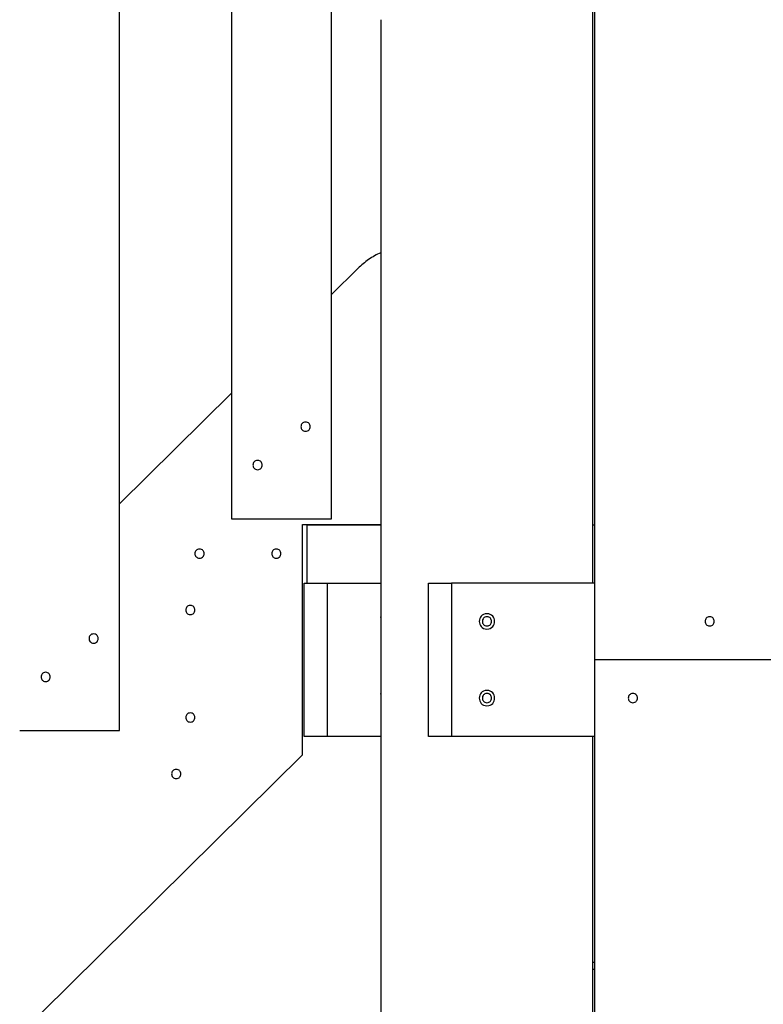
# Model space of a CAD drawing. Extents: x -37.7 to 37.7, y -19.2 to 19.2.
# Drawn here: x -19.2 to -14.4, y -7 to -0.6 of the extents above; entities that cross this region are included whole.
import ezdxf

# ---------------------------------------------------------------- set-up
doc = ezdxf.new("R2010")
doc.units = 0
doc.layers.get('0').update_dxf_attribs({"linetype": 'CONTINUOUS'})

msp = doc.modelspace()

# ---------------------------------------------------------------- linework, layer by layer
at = {"color": 0}
for points in [[(-15.4948, 4.1264), (-15.4948, -4.7788)], [(-15.5048, -4.2785), (-15.5048, 3.6261)], [(-17.8584, 2.9441), (-17.8584, -3.8599)], [(-17.208, -3.8599), (-17.208, 2.9441)], [(-15.5046, -3.8983), (-15.5046, 2.5637)], [(-18.5888, -5.2407), (-18.5888, 1.5633)], [(-16.8857, -0.6064), (-16.8857, -4.4987)], [(-16.8876, -2.1258), (-16.8876, -2.1258), (-16.8976, -2.1302), (-16.9078, -2.1351), (-16.9177, -2.1402), (-16.9277, -2.1457), (-16.9374, -2.1513), (-16.9472, -2.1572), (-16.9566, -2.1634), (-16.9662, -2.1699), (-16.9753, -2.1764), (-16.9845, -2.1833), (-16.9934, -2.1902), (-17.0023, -2.1974), (-17.0108, -2.2046), (-17.0194, -2.2121), (-17.0278, -2.2196), (-17.0361, -2.2274)], [(-16.8876, -2.1258), (-16.8876, -2.1258), (-16.8976, -2.1302), (-16.9078, -2.1351), (-16.9177, -2.1402), (-16.9277, -2.1457), (-16.9374, -2.1513), (-16.9472, -2.1572), (-16.9566, -2.1634), (-16.9662, -2.1699), (-16.9753, -2.1764), (-16.9845, -2.1833), (-16.9934, -2.1902), (-17.0023, -2.1974), (-17.0108, -2.2046), (-17.0194, -2.2121), (-17.0278, -2.2196), (-17.0361, -2.2274)], [(-17.0361, -2.2274), (-17.208, -2.3974)], [(-17.0361, -2.2274), (-17.0361, -2.2274)], [(-17.8584, -3.0405), (-18.5888, -3.7628)], [(-17.8584, -3.0405), (-17.8584, -3.0405)], [(-17.377, -3.2295), (-17.377, -3.2295), (-17.3838, -3.2301), (-17.3899, -3.232), (-17.3951, -3.2349), (-17.3994, -3.2388), (-17.4026, -3.2432), (-17.4049, -3.2483), (-17.4063, -3.2537), (-17.4069, -3.2594), (-17.4063, -3.2648), (-17.4049, -3.2703), (-17.4026, -3.2754), (-17.3994, -3.28), (-17.3951, -3.2837), (-17.3899, -3.2867), (-17.3838, -3.2886), (-17.377, -3.2894), (-17.377, -3.2894), (-17.3699, -3.2886), (-17.3638, -3.2867), (-17.3586, -3.2837), (-17.3545, -3.28), (-17.3511, -3.2754), (-17.3488, -3.2703), (-17.3474, -3.2648), (-17.347, -3.2594), (-17.3474, -3.2537), (-17.3488, -3.2483), (-17.3511, -3.2432), (-17.3545, -3.2388), (-17.3586, -3.2349), (-17.3638, -3.232), (-17.3699, -3.2301), (-17.377, -3.2296), (-17.377, -3.2296), (-17.377, -3.2295), (-17.377, -3.2295), (-17.377, -3.2295), (-17.377, -3.2295), (-17.377, -3.2295), (-17.377, -3.2295), (-17.377, -3.2295), (-17.377, -3.2295), (-17.377, -3.2295), (-17.377, -3.2295), (-17.377, -3.2295), (-17.377, -3.2295), (-17.377, -3.2295), (-17.377, -3.2295), (-17.377, -3.2295), (-17.377, -3.2295)], [(-17.6894, -3.4797), (-17.6894, -3.4797), (-17.6963, -3.4803), (-17.7024, -3.4822), (-17.7076, -3.4851), (-17.7119, -3.489), (-17.7151, -3.4934), (-17.7174, -3.4985), (-17.7188, -3.5039), (-17.7194, -3.5096), (-17.7188, -3.515), (-17.7174, -3.5205), (-17.7151, -3.5256), (-17.7119, -3.5302), (-17.7076, -3.5339), (-17.7024, -3.5369), (-17.6963, -3.5388), (-17.6894, -3.5396), (-17.6894, -3.5396), (-17.6823, -3.5388), (-17.6762, -3.5369), (-17.671, -3.5339), (-17.6669, -3.5302), (-17.6635, -3.5256), (-17.6612, -3.5205), (-17.6598, -3.515), (-17.6594, -3.5096), (-17.6598, -3.5039), (-17.6612, -3.4985), (-17.6635, -3.4934), (-17.6669, -3.489), (-17.671, -3.4851), (-17.6762, -3.4822), (-17.6823, -3.4803), (-17.6894, -3.4798), (-17.6894, -3.4798), (-17.6894, -3.4797), (-17.6894, -3.4797), (-17.6894, -3.4797), (-17.6894, -3.4797), (-17.6894, -3.4797), (-17.6894, -3.4797), (-17.6894, -3.4797), (-17.6894, -3.4797), (-17.6894, -3.4797), (-17.6894, -3.4797), (-17.6894, -3.4797), (-17.6894, -3.4797), (-17.6894, -3.4797), (-17.6894, -3.4797), (-17.6894, -3.4797), (-17.6894, -3.4797)], [(-17.8584, -3.8599), (-17.208, -3.8599)], [(-17.3974, -5.3991), (-17.3974, -3.8966)], [(-17.3974, -3.8966), (-16.8857, -3.8966)], [(-17.3659, -4.2785), (-17.3659, -3.8983)], [(-17.3659, -3.8983), (-16.8857, -3.8983)], [(-15.5048, -3.8983), (-15.4982, -3.8983)], [(-15.4982, -3.8983), (-15.4982, -3.8983), (-15.4981, -3.8983), (-15.4981, -3.8983), (-15.498, -3.8983), (-15.4979, -3.8983), (-15.4979, -3.8983), (-15.4979, -3.8983), (-15.4979, -3.8984), (-15.4978, -3.8984), (-15.4977, -3.8984), (-15.4977, -3.8985), (-15.4977, -3.8985), (-15.4977, -3.8985), (-15.4976, -3.8985), (-15.4975, -3.8986), (-15.4975, -3.8987), (-15.4974, -3.8987), (-15.4974, -3.8988), (-15.4974, -3.8988), (-15.4973, -3.8988), (-15.4973, -3.8989), (-15.4972, -3.899), (-15.4972, -3.8991), (-15.4971, -3.8991), (-15.4971, -3.8992), (-15.4971, -3.8993), (-15.497, -3.8993), (-15.497, -3.8994), (-15.4969, -3.8995), (-15.4969, -3.8996), (-15.4969, -3.8996), (-15.4969, -3.8997), (-15.4968, -3.8998), (-15.4968, -3.8999), (-15.4967, -3.9), (-15.4967, -3.9001), (-15.4966, -3.9002), (-15.4966, -3.9003), (-15.4966, -3.9004), (-15.4966, -3.9005), (-15.4965, -3.9006), (-15.4964, -3.9007), (-15.4964, -3.9009), (-15.4964, -3.9009), (-15.4964, -3.9011), (-15.4964, -3.9012), (-15.4963, -3.9013), (-15.4963, -3.9014), (-15.4962, -3.9016), (-15.4962, -3.9017), (-15.4961, -3.9019), (-15.4961, -3.902), (-15.4961, -3.9022), (-15.4961, -3.9022), (-15.496, -3.9024), (-15.496, -3.9025), (-15.4959, -3.9027), (-15.4959, -3.9029), (-15.4958, -3.903), (-15.4958, -3.9032), (-15.4958, -3.9033), (-15.4958, -3.9035), (-15.4958, -3.9037), (-15.4957, -3.9038), (-15.4957, -3.904), (-15.4956, -3.9042), (-15.4956, -3.9043), (-15.4956, -3.9045), (-15.4956, -3.9047), (-15.4956, -3.9048), (-15.4955, -3.905), (-15.4955, -3.9052), (-15.4955, -3.9054), (-15.4954, -3.9056), (-15.4954, -3.9058), (-15.4953, -3.906), (-15.4953, -3.9061), (-15.4953, -3.9063), (-15.4953, -3.9066), (-15.4953, -3.9068), (-15.4953, -3.907), (-15.4952, -3.9071), (-15.4952, -3.9074), (-15.4952, -3.9076), (-15.4951, -3.9078), (-15.4951, -3.908), (-15.4951, -3.9082), (-15.4951, -3.9084), (-15.4951, -3.9087), (-15.4951, -3.9089), (-15.495, -3.9091), (-15.495, -3.9093), (-15.495, -3.9096), (-15.4949, -3.9098), (-15.4949, -3.91), (-15.4949, -3.9102), (-15.4948, -3.9105), (-15.4948, -3.9108), (-15.4948, -3.911)], [(-15.4982, -3.8983), (-15.4948, -3.8983)], [(-18.0678, -4.0568), (-18.0678, -4.0568), (-18.0747, -4.0574), (-18.0808, -4.0593), (-18.086, -4.0622), (-18.0903, -4.0661), (-18.0935, -4.0705), (-18.0958, -4.0756), (-18.0972, -4.081), (-18.0978, -4.0867), (-18.0972, -4.0921), (-18.0958, -4.0976), (-18.0935, -4.1027), (-18.0903, -4.1073), (-18.086, -4.111), (-18.0808, -4.114), (-18.0747, -4.1159), (-18.0678, -4.1167), (-18.0678, -4.1167), (-18.0607, -4.1159), (-18.0546, -4.114), (-18.0494, -4.111), (-18.0453, -4.1073), (-18.0419, -4.1027), (-18.0396, -4.0976), (-18.0382, -4.0921), (-18.0378, -4.0867), (-18.0382, -4.081), (-18.0396, -4.0756), (-18.0419, -4.0705), (-18.0453, -4.0661), (-18.0494, -4.0622), (-18.0546, -4.0593), (-18.0607, -4.0574), (-18.0678, -4.0569), (-18.0678, -4.0569), (-18.0678, -4.0568), (-18.0678, -4.0568), (-18.0678, -4.0568), (-18.0678, -4.0568), (-18.0678, -4.0568), (-18.0678, -4.0568), (-18.0678, -4.0568), (-18.0678, -4.0568), (-18.0678, -4.0568), (-18.0678, -4.0568), (-18.0678, -4.0568), (-18.0678, -4.0568), (-18.0678, -4.0568), (-18.0678, -4.0568), (-18.0678, -4.0568), (-18.0678, -4.0568)], [(-17.5675, -4.0568), (-17.5675, -4.0568), (-17.5744, -4.0574), (-17.5805, -4.0593), (-17.5857, -4.0622), (-17.59, -4.0661), (-17.5932, -4.0705), (-17.5955, -4.0756), (-17.5969, -4.081), (-17.5975, -4.0867), (-17.5969, -4.0921), (-17.5955, -4.0976), (-17.5932, -4.1027), (-17.59, -4.1073), (-17.5857, -4.111), (-17.5805, -4.114), (-17.5744, -4.1159), (-17.5675, -4.1167), (-17.5675, -4.1167), (-17.5604, -4.1159), (-17.5543, -4.114), (-17.5491, -4.111), (-17.545, -4.1073), (-17.5416, -4.1027), (-17.5393, -4.0976), (-17.5379, -4.0921), (-17.5375, -4.0867), (-17.5379, -4.081), (-17.5393, -4.0756), (-17.5416, -4.0705), (-17.545, -4.0661), (-17.5491, -4.0622), (-17.5543, -4.0593), (-17.5604, -4.0574), (-17.5675, -4.0569), (-17.5675, -4.0569), (-17.5675, -4.0568), (-17.5675, -4.0568), (-17.5675, -4.0568), (-17.5675, -4.0568), (-17.5675, -4.0568), (-17.5675, -4.0568), (-17.5675, -4.0568), (-17.5675, -4.0568), (-17.5675, -4.0568), (-17.5675, -4.0568), (-17.5675, -4.0568), (-17.5675, -4.0568), (-17.5675, -4.0568), (-17.5675, -4.0568), (-17.5675, -4.0568), (-17.5675, -4.0568)], [(-17.3862, -5.2791), (-17.3862, -4.2785)], [(-17.3862, -4.2785), (-17.2361, -4.2785)], [(-17.2361, -4.2785), (-16.8859, -4.2785)], [(-17.2361, -4.2785), (-17.2361, -5.2791)], [(-16.8859, -4.2785), (-16.8859, -5.2791)], [(-16.5754, -5.2791), (-16.5754, -4.2785)], [(-16.5754, -4.2785), (-16.4254, -4.2785)], [(-15.4948, -4.2785), (-16.4254, -4.2785)], [(-16.4254, -4.2785), (-16.4254, -5.2791)], [(-18.1278, -4.4248), (-18.1278, -4.4248), (-18.1347, -4.4254), (-18.1408, -4.4273), (-18.146, -4.4302), (-18.1503, -4.4341), (-18.1535, -4.4385), (-18.1558, -4.4436), (-18.1572, -4.449), (-18.1578, -4.4547), (-18.1572, -4.4601), (-18.1558, -4.4656), (-18.1535, -4.4707), (-18.1503, -4.4753), (-18.146, -4.479), (-18.1408, -4.482), (-18.1347, -4.4839), (-18.1278, -4.4847), (-18.1278, -4.4847), (-18.1207, -4.4839), (-18.1146, -4.482), (-18.1094, -4.479), (-18.1053, -4.4753), (-18.1019, -4.4707), (-18.0996, -4.4656), (-18.0982, -4.4601), (-18.0978, -4.4547), (-18.0982, -4.449), (-18.0996, -4.4436), (-18.1019, -4.4385), (-18.1053, -4.4341), (-18.1094, -4.4302), (-18.1146, -4.4273), (-18.1207, -4.4254), (-18.1278, -4.4249), (-18.1278, -4.4249), (-18.1278, -4.4248), (-18.1278, -4.4248), (-18.1278, -4.4248), (-18.1278, -4.4248), (-18.1278, -4.4248), (-18.1278, -4.4248), (-18.1278, -4.4248), (-18.1278, -4.4248), (-18.1278, -4.4248), (-18.1278, -4.4248), (-18.1278, -4.4248), (-18.1278, -4.4248), (-18.1278, -4.4248), (-18.1278, -4.4248), (-18.1278, -4.4248), (-18.1278, -4.4248)], [(-16.1953, -4.4786), (-16.1953, -4.4786), (-16.2069, -4.4796), (-16.217, -4.4828), (-16.2256, -4.4876), (-16.2327, -4.4941), (-16.238, -4.5016), (-16.242, -4.51), (-16.2443, -4.519), (-16.2452, -4.5285), (-16.2443, -4.5377), (-16.242, -4.5467), (-16.238, -4.5551), (-16.2327, -4.5628), (-16.2256, -4.5691), (-16.217, -4.5741), (-16.2069, -4.5773), (-16.1953, -4.5785), (-16.1953, -4.5785), (-16.1834, -4.5773), (-16.1733, -4.5741), (-16.1647, -4.5691), (-16.1577, -4.5628), (-16.1521, -4.5551), (-16.1483, -4.5467), (-16.146, -4.5377), (-16.1453, -4.5285), (-16.146, -4.519), (-16.1483, -4.51), (-16.1521, -4.5016), (-16.1577, -4.4941), (-16.1647, -4.4876), (-16.1733, -4.4828), (-16.1834, -4.4796), (-16.1953, -4.4787), (-16.1953, -4.4787), (-16.1953, -4.4786), (-16.1953, -4.4786), (-16.1953, -4.4786), (-16.1953, -4.4786), (-16.1953, -4.4786), (-16.1953, -4.4786), (-16.1953, -4.4786), (-16.1953, -4.4786), (-16.1953, -4.4786), (-16.1953, -4.4786), (-16.1953, -4.4786), (-16.1953, -4.4786), (-16.1953, -4.4786), (-16.1953, -4.4786), (-16.1953, -4.4786), (-16.1953, -4.4786)], [(-16.885, -4.5287), (-16.885, -4.5282), (-16.885, -4.5277), (-16.885, -4.5273), (-16.885, -4.5268), (-16.885, -4.5262), (-16.885, -4.5258), (-16.885, -4.5253), (-16.885, -4.5249), (-16.885, -4.5244), (-16.885, -4.5239), (-16.885, -4.5234), (-16.885, -4.523), (-16.885, -4.5225), (-16.885, -4.5221), (-16.885, -4.5216), (-16.885, -4.5211), (-16.885, -4.5206), (-16.8851, -4.5202), (-16.8851, -4.5197), (-16.8851, -4.5193), (-16.8851, -4.5188), (-16.8851, -4.5184), (-16.8851, -4.5179), (-16.8851, -4.5175), (-16.8851, -4.5171), (-16.8851, -4.5166), (-16.8851, -4.5161), (-16.8851, -4.5157), (-16.8851, -4.5153), (-16.8851, -4.5148), (-16.8851, -4.5145), (-16.8851, -4.514), (-16.8851, -4.5136), (-16.8851, -4.5132), (-16.8851, -4.5128), (-16.8852, -4.5124), (-16.8852, -4.5119), (-16.8852, -4.5116), (-16.8852, -4.5112), (-16.8852, -4.5108), (-16.8852, -4.5104), (-16.8852, -4.5101), (-16.8852, -4.5096), (-16.8853, -4.5093), (-16.8853, -4.5089), (-16.8853, -4.5086), (-16.8853, -4.5083), (-16.8853, -4.5079), (-16.8853, -4.5075), (-16.8853, -4.5072), (-16.8854, -4.5069), (-16.8854, -4.5065), (-16.8854, -4.5062), (-16.8854, -4.5059), (-16.8854, -4.5056), (-16.8854, -4.5053), (-16.8854, -4.505), (-16.8854, -4.5047), (-16.8854, -4.5044), (-16.8854, -4.5041), (-16.8854, -4.5039), (-16.8854, -4.5036), (-16.8854, -4.5034), (-16.8854, -4.5031), (-16.8855, -4.5028), (-16.8855, -4.5026), (-16.8855, -4.5023), (-16.8855, -4.5021), (-16.8855, -4.5019), (-16.8855, -4.5017), (-16.8855, -4.5015), (-16.8855, -4.5013), (-16.8855, -4.5011), (-16.8856, -4.5009), (-16.8856, -4.5008), (-16.8856, -4.5006), (-16.8856, -4.5004), (-16.8856, -4.5002), (-16.8856, -4.5001), (-16.8856, -4.5), (-16.8856, -4.4998), (-16.8856, -4.4997), (-16.8856, -4.4996), (-16.8856, -4.4995), (-16.8856, -4.4994), (-16.8856, -4.4992), (-16.8857, -4.4992), (-16.8857, -4.4991), (-16.8857, -4.499), (-16.8857, -4.4989), (-16.8857, -4.4989), (-16.8857, -4.4988), (-16.8857, -4.4988), (-16.8857, -4.4987), (-16.8857, -4.4987), (-16.8857, -4.4987), (-16.8857, -4.4987), (-16.8857, -4.4987)], [(-16.1953, -4.4987), (-16.1953, -4.4987), (-16.2021, -4.4993), (-16.2082, -4.5012), (-16.2134, -4.504), (-16.2177, -4.5079), (-16.2209, -4.5123), (-16.2232, -4.5174), (-16.2246, -4.5228), (-16.2252, -4.5285), (-16.2246, -4.5339), (-16.2232, -4.5394), (-16.2209, -4.5445), (-16.2177, -4.5491), (-16.2134, -4.5528), (-16.2082, -4.5558), (-16.2021, -4.5577), (-16.1953, -4.5585), (-16.1953, -4.5585), (-16.1882, -4.5577), (-16.1821, -4.5558), (-16.1769, -4.5528), (-16.1728, -4.5491), (-16.1694, -4.5445), (-16.1671, -4.5394), (-16.1657, -4.5339), (-16.1653, -4.5285), (-16.1657, -4.5228), (-16.1671, -4.5174), (-16.1694, -4.5123), (-16.1728, -4.5079), (-16.1769, -4.504), (-16.1821, -4.5012), (-16.1882, -4.4993), (-16.1953, -4.4987), (-16.1953, -4.4987), (-16.1953, -4.4987), (-16.1953, -4.4987), (-16.1953, -4.4987), (-16.1953, -4.4987), (-16.1953, -4.4987), (-16.1953, -4.4987), (-16.1953, -4.4987), (-16.1953, -4.4987), (-16.1953, -4.4987), (-16.1953, -4.4987), (-16.1953, -4.4987), (-16.1953, -4.4987), (-16.1953, -4.4987), (-16.1953, -4.4987), (-16.1953, -4.4987), (-16.1953, -4.4987)], [(-14.7444, -4.4987), (-14.7444, -4.4987), (-14.7512, -4.4993), (-14.7573, -4.5012), (-14.7625, -4.504), (-14.7668, -4.5079), (-14.77, -4.5123), (-14.7723, -4.5174), (-14.7737, -4.5228), (-14.7743, -4.5285), (-14.7737, -4.5339), (-14.7723, -4.5394), (-14.77, -4.5445), (-14.7668, -4.5491), (-14.7625, -4.5528), (-14.7573, -4.5558), (-14.7512, -4.5577), (-14.7444, -4.5585), (-14.7444, -4.5585), (-14.7373, -4.5577), (-14.7312, -4.5558), (-14.726, -4.5528), (-14.7219, -4.5491), (-14.7185, -4.5445), (-14.7162, -4.5394), (-14.7148, -4.5339), (-14.7144, -4.5285), (-14.7148, -4.5228), (-14.7162, -4.5174), (-14.7185, -4.5123), (-14.7219, -4.5079), (-14.726, -4.504), (-14.7312, -4.5012), (-14.7373, -4.4993), (-14.7444, -4.4987), (-14.7444, -4.4987), (-14.7444, -4.4987), (-14.7444, -4.4987), (-14.7444, -4.4987), (-14.7444, -4.4987), (-14.7444, -4.4987), (-14.7444, -4.4987), (-14.7444, -4.4987), (-14.7444, -4.4987), (-14.7444, -4.4987), (-14.7444, -4.4987), (-14.7444, -4.4987), (-14.7444, -4.4987), (-14.7444, -4.4987), (-14.7444, -4.4987), (-14.7444, -4.4987), (-14.7444, -4.4987)], [(-18.7578, -4.6104), (-18.7578, -4.6104), (-18.7646, -4.611), (-18.7707, -4.6129), (-18.7759, -4.6158), (-18.7802, -4.6197), (-18.7834, -4.6241), (-18.7857, -4.6292), (-18.7871, -4.6346), (-18.7877, -4.6403), (-18.7871, -4.6457), (-18.7857, -4.6512), (-18.7834, -4.6563), (-18.7802, -4.6609), (-18.7759, -4.6646), (-18.7707, -4.6676), (-18.7646, -4.6695), (-18.7578, -4.6703), (-18.7578, -4.6703), (-18.7507, -4.6695), (-18.7446, -4.6676), (-18.7394, -4.6646), (-18.7353, -4.6609), (-18.7319, -4.6563), (-18.7296, -4.6512), (-18.7282, -4.6457), (-18.7278, -4.6403), (-18.7282, -4.6346), (-18.7296, -4.6292), (-18.7319, -4.6241), (-18.7353, -4.6197), (-18.7394, -4.6158), (-18.7446, -4.6129), (-18.7507, -4.611), (-18.7578, -4.6105), (-18.7578, -4.6105), (-18.7578, -4.6104), (-18.7578, -4.6104), (-18.7578, -4.6104), (-18.7578, -4.6104), (-18.7578, -4.6104), (-18.7578, -4.6104), (-18.7578, -4.6104), (-18.7578, -4.6104), (-18.7578, -4.6104), (-18.7578, -4.6104), (-18.7578, -4.6104), (-18.7578, -4.6104), (-18.7578, -4.6104), (-18.7578, -4.6104), (-18.7578, -4.6104), (-18.7578, -4.6104)], [(-16.8857, -4.5587), (-16.8857, -4.9989)], [(-15.4948, -4.7788), (-15.4948, -11.7829)], [(-6.8898, -4.7788), (-15.4948, -4.7788)], [(-19.0702, -4.8605), (-19.0702, -4.8605), (-19.077, -4.8611), (-19.0831, -4.863), (-19.0883, -4.8659), (-19.0926, -4.8698), (-19.0958, -4.8742), (-19.0981, -4.8793), (-19.0995, -4.8847), (-19.1001, -4.8904), (-19.0995, -4.8958), (-19.0981, -4.9013), (-19.0958, -4.9064), (-19.0926, -4.911), (-19.0883, -4.9147), (-19.0831, -4.9177), (-19.077, -4.9196), (-19.0702, -4.9204), (-19.0702, -4.9204), (-19.0631, -4.9196), (-19.057, -4.9177), (-19.0518, -4.9147), (-19.0477, -4.911), (-19.0443, -4.9064), (-19.042, -4.9013), (-19.0406, -4.8958), (-19.0402, -4.8904), (-19.0406, -4.8847), (-19.042, -4.8793), (-19.0443, -4.8742), (-19.0477, -4.8698), (-19.0518, -4.8659), (-19.057, -4.863), (-19.0631, -4.8611), (-19.0702, -4.8606), (-19.0702, -4.8606), (-19.0702, -4.8605), (-19.0702, -4.8605), (-19.0702, -4.8605), (-19.0702, -4.8605), (-19.0702, -4.8605), (-19.0702, -4.8605), (-19.0702, -4.8605), (-19.0702, -4.8605), (-19.0702, -4.8605), (-19.0702, -4.8605), (-19.0702, -4.8605), (-19.0702, -4.8605), (-19.0702, -4.8605), (-19.0702, -4.8605), (-19.0702, -4.8605), (-19.0702, -4.8605)], [(-16.885, -5.0289), (-16.885, -5.0285), (-16.885, -5.028), (-16.885, -5.0276), (-16.885, -5.027), (-16.885, -5.0265), (-16.885, -5.0261), (-16.885, -5.0256), (-16.885, -5.0252), (-16.885, -5.0247), (-16.885, -5.0242), (-16.885, -5.0237), (-16.885, -5.0233), (-16.885, -5.0228), (-16.885, -5.0223), (-16.885, -5.0218), (-16.885, -5.0214), (-16.885, -5.0209), (-16.8851, -5.0205), (-16.8851, -5.02), (-16.8851, -5.0196), (-16.8851, -5.0191), (-16.8851, -5.0187), (-16.8851, -5.0182), (-16.8851, -5.0178), (-16.8851, -5.0174), (-16.8851, -5.0169), (-16.8851, -5.0164), (-16.8851, -5.016), (-16.8851, -5.0156), (-16.8851, -5.0151), (-16.8851, -5.0148), (-16.8851, -5.0143), (-16.8851, -5.0139), (-16.8851, -5.0135), (-16.8851, -5.0131), (-16.8852, -5.0127), (-16.8852, -5.0122), (-16.8852, -5.0119), (-16.8852, -5.0114), (-16.8852, -5.0111), (-16.8852, -5.0107), (-16.8852, -5.0104), (-16.8852, -5.0099), (-16.8853, -5.0096), (-16.8853, -5.0092), (-16.8853, -5.0088), (-16.8853, -5.0086), (-16.8853, -5.0082), (-16.8853, -5.0078), (-16.8853, -5.0075), (-16.8854, -5.0072), (-16.8854, -5.0068), (-16.8854, -5.0065), (-16.8854, -5.0062), (-16.8854, -5.0059), (-16.8854, -5.0056), (-16.8854, -5.0053), (-16.8854, -5.005), (-16.8854, -5.0047), (-16.8854, -5.0044), (-16.8854, -5.0041), (-16.8854, -5.0039), (-16.8854, -5.0036), (-16.8854, -5.0034), (-16.8855, -5.0031), (-16.8855, -5.0029), (-16.8855, -5.0026), (-16.8855, -5.0024), (-16.8855, -5.0022), (-16.8855, -5.002), (-16.8855, -5.0018), (-16.8855, -5.0016), (-16.8855, -5.0014), (-16.8856, -5.0012), (-16.8856, -5.001), (-16.8856, -5.0009), (-16.8856, -5.0007), (-16.8856, -5.0005), (-16.8856, -5.0004), (-16.8856, -5.0002), (-16.8856, -5.0001), (-16.8856, -5), (-16.8856, -4.9999), (-16.8856, -4.9997), (-16.8856, -4.9997), (-16.8856, -4.9995), (-16.8857, -4.9995), (-16.8857, -4.9994), (-16.8857, -4.9993), (-16.8857, -4.9992), (-16.8857, -4.9992), (-16.8857, -4.9991), (-16.8857, -4.9991), (-16.8857, -4.999), (-16.8857, -4.999), (-16.8857, -4.9989), (-16.8857, -4.9989), (-16.8857, -4.9989)], [(-16.1953, -4.9789), (-16.1953, -4.9789), (-16.2069, -4.9799), (-16.217, -4.9831), (-16.2256, -4.9879), (-16.2327, -4.9944), (-16.238, -5.0019), (-16.242, -5.0103), (-16.2443, -5.0193), (-16.2452, -5.0288), (-16.2443, -5.038), (-16.242, -5.047), (-16.238, -5.0554), (-16.2327, -5.0631), (-16.2256, -5.0694), (-16.217, -5.0744), (-16.2069, -5.0776), (-16.1953, -5.0788), (-16.1953, -5.0788), (-16.1834, -5.0776), (-16.1733, -5.0744), (-16.1647, -5.0694), (-16.1577, -5.0631), (-16.1521, -5.0554), (-16.1483, -5.047), (-16.146, -5.038), (-16.1453, -5.0288), (-16.146, -5.0193), (-16.1483, -5.0103), (-16.1521, -5.0019), (-16.1577, -4.9944), (-16.1647, -4.9879), (-16.1733, -4.9831), (-16.1834, -4.9799), (-16.1953, -4.979), (-16.1953, -4.979), (-16.1953, -4.9789), (-16.1953, -4.9789), (-16.1953, -4.9789), (-16.1953, -4.9789), (-16.1953, -4.9789), (-16.1953, -4.9789), (-16.1953, -4.9789), (-16.1953, -4.9789), (-16.1953, -4.9789), (-16.1953, -4.9789), (-16.1953, -4.9789), (-16.1953, -4.9789), (-16.1953, -4.9789), (-16.1953, -4.9789), (-16.1953, -4.9789), (-16.1953, -4.9789)], [(-16.1953, -4.9989), (-16.1953, -4.9989), (-16.2021, -4.9995), (-16.2082, -5.0014), (-16.2134, -5.0043), (-16.2177, -5.0082), (-16.2209, -5.0126), (-16.2232, -5.0177), (-16.2246, -5.0231), (-16.2252, -5.0288), (-16.2246, -5.0342), (-16.2232, -5.0397), (-16.2209, -5.0448), (-16.2177, -5.0494), (-16.2134, -5.0531), (-16.2082, -5.0561), (-16.2021, -5.058), (-16.1953, -5.0588), (-16.1953, -5.0588), (-16.1882, -5.058), (-16.1821, -5.0561), (-16.1769, -5.0531), (-16.1728, -5.0494), (-16.1694, -5.0448), (-16.1671, -5.0397), (-16.1657, -5.0342), (-16.1653, -5.0288), (-16.1657, -5.0231), (-16.1671, -5.0177), (-16.1694, -5.0126), (-16.1728, -5.0082), (-16.1769, -5.0043), (-16.1821, -5.0014), (-16.1882, -4.9995), (-16.1953, -4.999), (-16.1953, -4.999), (-16.1953, -4.9989), (-16.1953, -4.9989), (-16.1953, -4.9989), (-16.1953, -4.9989), (-16.1953, -4.9989), (-16.1953, -4.9989), (-16.1953, -4.9989), (-16.1953, -4.9989), (-16.1953, -4.9989), (-16.1953, -4.9989), (-16.1953, -4.9989), (-16.1953, -4.9989), (-16.1953, -4.9989), (-16.1953, -4.9989), (-16.1953, -4.9989), (-16.1953, -4.9989)], [(-15.2447, -4.9989), (-15.2447, -4.9989), (-15.2515, -4.9995), (-15.2576, -5.0014), (-15.2628, -5.0043), (-15.2671, -5.0082), (-15.2703, -5.0126), (-15.2726, -5.0177), (-15.274, -5.0231), (-15.2746, -5.0288), (-15.274, -5.0342), (-15.2726, -5.0397), (-15.2703, -5.0448), (-15.2671, -5.0494), (-15.2628, -5.0531), (-15.2576, -5.0561), (-15.2515, -5.058), (-15.2447, -5.0588), (-15.2447, -5.0588), (-15.2376, -5.058), (-15.2315, -5.0561), (-15.2263, -5.0531), (-15.2222, -5.0494), (-15.2188, -5.0448), (-15.2165, -5.0397), (-15.2151, -5.0342), (-15.2147, -5.0288), (-15.2151, -5.0231), (-15.2165, -5.0177), (-15.2188, -5.0126), (-15.2222, -5.0082), (-15.2263, -5.0043), (-15.2315, -5.0014), (-15.2376, -4.9995), (-15.2447, -4.999), (-15.2447, -4.999), (-15.2447, -4.9989), (-15.2447, -4.9989), (-15.2447, -4.9989), (-15.2447, -4.9989), (-15.2447, -4.9989), (-15.2447, -4.9989), (-15.2447, -4.9989), (-15.2447, -4.9989), (-15.2447, -4.9989), (-15.2447, -4.9989), (-15.2447, -4.9989), (-15.2447, -4.9989), (-15.2447, -4.9989), (-15.2447, -4.9989), (-15.2447, -4.9989), (-15.2447, -4.9989)], [(-16.8857, -5.059), (-16.8857, -8.9512)], [(-18.1278, -5.1253), (-18.1278, -5.1253), (-18.1347, -5.1259), (-18.1408, -5.1278), (-18.146, -5.1306), (-18.1503, -5.1345), (-18.1535, -5.1389), (-18.1558, -5.144), (-18.1572, -5.1494), (-18.1578, -5.1551), (-18.1572, -5.1605), (-18.1558, -5.166), (-18.1535, -5.1711), (-18.1503, -5.1757), (-18.146, -5.1794), (-18.1408, -5.1824), (-18.1347, -5.1843), (-18.1278, -5.1851), (-18.1278, -5.1851), (-18.1207, -5.1843), (-18.1146, -5.1824), (-18.1094, -5.1794), (-18.1053, -5.1757), (-18.1019, -5.1711), (-18.0996, -5.166), (-18.0982, -5.1605), (-18.0978, -5.1551), (-18.0982, -5.1494), (-18.0996, -5.144), (-18.1019, -5.1389), (-18.1053, -5.1345), (-18.1094, -5.1306), (-18.1146, -5.1278), (-18.1207, -5.1259), (-18.1278, -5.1253), (-18.1278, -5.1253), (-18.1278, -5.1253), (-18.1278, -5.1253), (-18.1278, -5.1253), (-18.1278, -5.1253), (-18.1278, -5.1253), (-18.1278, -5.1253), (-18.1278, -5.1253), (-18.1278, -5.1253), (-18.1278, -5.1253), (-18.1278, -5.1253), (-18.1278, -5.1253), (-18.1278, -5.1253), (-18.1278, -5.1253), (-18.1278, -5.1253), (-18.1278, -5.1253), (-18.1278, -5.1253)], [(-19.2392, -5.2407), (-18.5888, -5.2407)], [(-17.2361, -5.2791), (-17.3862, -5.2791)], [(-16.8859, -5.2791), (-17.2361, -5.2791)], [(-16.4254, -5.2791), (-16.5754, -5.2791)], [(-15.4948, -5.2791), (-16.4254, -5.2791)], [(-15.5048, -11.2826), (-15.5048, -5.2791)], [(-15.5046, -6.752), (-15.5046, -5.2791)], [(-23.6313, -11.5637), (-17.3974, -5.3991)], [(-18.2198, -5.4933), (-18.2198, -5.4933), (-18.2266, -5.4939), (-18.2327, -5.4958), (-18.2379, -5.4987), (-18.2422, -5.5026), (-18.2454, -5.507), (-18.2477, -5.5121), (-18.2491, -5.5175), (-18.2497, -5.5232), (-18.2491, -5.5286), (-18.2477, -5.5341), (-18.2454, -5.5392), (-18.2422, -5.5438), (-18.2379, -5.5475), (-18.2327, -5.5505), (-18.2266, -5.5524), (-18.2198, -5.5532), (-18.2198, -5.5532), (-18.2127, -5.5524), (-18.2066, -5.5505), (-18.2014, -5.5475), (-18.1973, -5.5438), (-18.1939, -5.5392), (-18.1916, -5.5341), (-18.1902, -5.5286), (-18.1898, -5.5232), (-18.1902, -5.5175), (-18.1916, -5.5121), (-18.1939, -5.507), (-18.1973, -5.5026), (-18.2014, -5.4987), (-18.2066, -5.4958), (-18.2127, -5.4939), (-18.2198, -5.4934), (-18.2198, -5.4934), (-18.2198, -5.4933), (-18.2198, -5.4933), (-18.2198, -5.4933), (-18.2198, -5.4933), (-18.2198, -5.4933), (-18.2198, -5.4933), (-18.2198, -5.4933), (-18.2198, -5.4933), (-18.2198, -5.4933), (-18.2198, -5.4933), (-18.2198, -5.4933), (-18.2198, -5.4933), (-18.2198, -5.4933), (-18.2198, -5.4933), (-18.2198, -5.4933), (-18.2198, -5.4933)], [(-15.5046, -6.7952), (-15.5046, -6.752)], [(-15.4948, -6.752), (-15.5046, -6.752)], [(-15.5046, -6.7952), (-15.4948, -6.7952)]]:
    msp.add_lwpolyline(points, dxfattribs=at)

doc.saveas('drawing.dxf')
